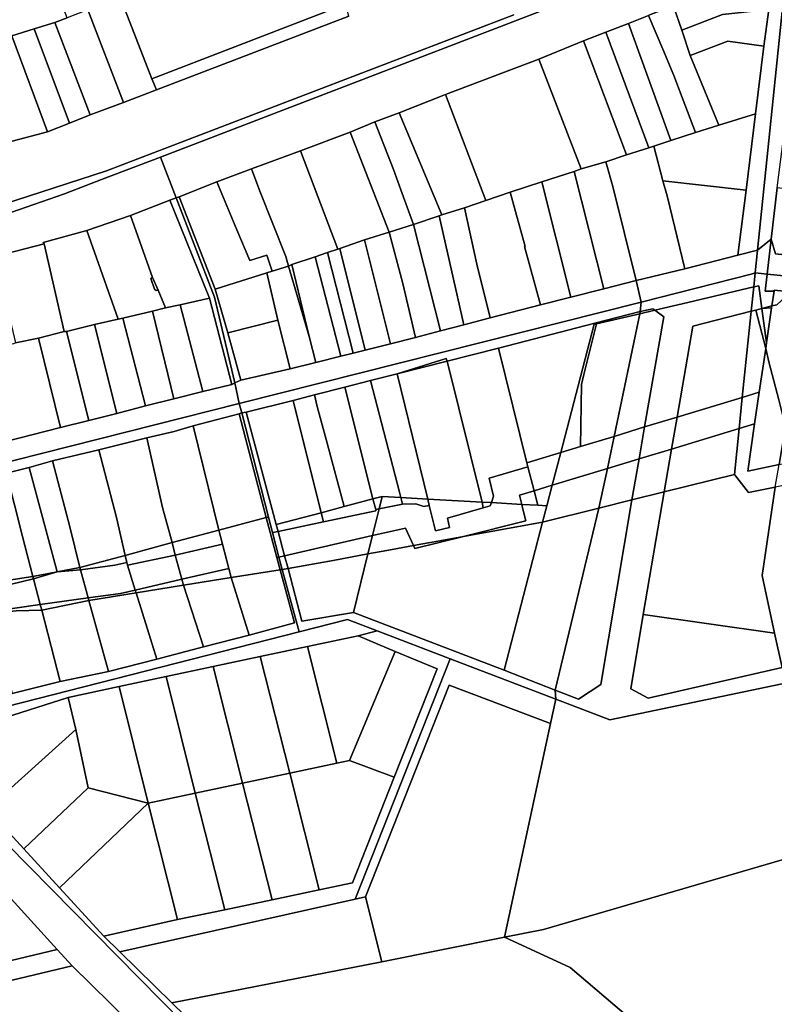
# Model space of a CAD drawing. Units: inches. Extents: x 7490699 to 7496719, y 5786145 to 5794112.
# Drawn here: x 7493503 to 7493816, y 5786759 to 5787168 of the extents above; entities that cross this region are included whole.
import ezdxf

# ---------------------------------------------------------------- set-up
doc = ezdxf.new("R2010")
doc.units = ezdxf.units.IN
doc.header["$MEASUREMENT"] = 0

msp = doc.modelspace()

# ---------------------------------------------------------------- linework, layer by layer
for points in [[(7493530.67, 5787214.17), (7493544.67, 5787177.48), (7493557.66, 5787143.83), (7493638.17, 5787174.78), (7493625.85, 5787206.79), (7493611.02, 5787245.08), (7493530.67, 5787214.17)], [(7493485.49, 5787197.06), (7493499.48, 5787161.63), (7493508.72, 5787164.51), (7493517.37, 5787167.19), (7493522.49, 5787169.12), (7493508.43, 5787205.76), (7493485.49, 5787197.06)], [(7493584.76, 5787100.94), (7493599.08, 5787106.41), (7493619.41, 5787113.86), (7493640.17, 5787121.62), (7493650.34, 5787125.86), (7493660.44, 5787129.69), (7493679.69, 5787137.22), (7493718.5, 5787151.98), (7493737.07, 5787159.57), (7493746.42, 5787163.18), (7493755.86, 5787166.82), (7493764.1, 5787170.14), (7493764.31, 5787170.22), (7493770.75, 5787172.74), (7493774.09, 5787192.74), (7493728.66, 5787175.48), (7493561.27, 5787111.25), (7493567.83, 5787094.28), (7493569.1, 5787094.76), (7493584.76, 5787100.94)], [(7493809.43, 5787072.55), (7493820.64, 5787181.34), (7493825.31, 5787193.22), (7493815.84, 5787189.64), (7493814.09, 5787172.66), (7493812.02, 5787157.3), (7493808.66, 5787129.18), (7493804.7, 5787097.53), (7493801.29, 5787070.46), (7493809.43, 5787072.55)], [(7493809.43, 5787072.55), (7493815.11, 5787077.1), (7493817.6, 5787098.41), (7493820.87, 5787124.37), (7493823.8, 5787149.55), (7493826.72, 5787174.41), (7493829.19, 5787194.4), (7493825.31, 5787193.22), (7493820.64, 5787181.34), (7493809.43, 5787072.55)], [(7493774.46, 5787174.04), (7493778.03, 5787164.07), (7493794.92, 5787170.5), (7493814.09, 5787172.66), (7493814.34, 5787175.75), (7493814.29, 5787178.68), (7493813.44, 5787181.52), (7493811.61, 5787183.95), (7493808.97, 5787185.33), (7493806.13, 5787185.98), (7493774.46, 5787174.04)], [(7493531.08, 5787172.41), (7493545.84, 5787133.98), (7493559.62, 5787139.17), (7493557.66, 5787143.83), (7493544.67, 5787177.48), (7493531.08, 5787172.41)], [(7493517.37, 5787167.19), (7493532.05, 5787128.85), (7493545.84, 5787133.98), (7493531.08, 5787172.41), (7493522.49, 5787169.12), (7493517.37, 5787167.19)], [(7493559.62, 5787139.17), (7493639.62, 5787169.84), (7493638.17, 5787174.78), (7493557.66, 5787143.83), (7493559.62, 5787139.17)], [(7493764.1, 5787170.14), (7493770.12, 5787156.07), (7493774.66, 5787145.13), (7493778.17, 5787136.03), (7493782.57, 5787124.33), (7493783.71, 5787121.41), (7493793.33, 5787124.52), (7493781.44, 5787153.54), (7493778.03, 5787164.07), (7493774.46, 5787174.04), (7493770.75, 5787172.74), (7493764.31, 5787170.22), (7493764.1, 5787170.14)], [(7493778.03, 5787164.07), (7493781.44, 5787153.54), (7493797.11, 5787159.48), (7493812.02, 5787157.3), (7493814.09, 5787172.66), (7493794.92, 5787170.5), (7493778.03, 5787164.07)], [(7493755.86, 5787166.82), (7493773.35, 5787118.07), (7493783.71, 5787121.41), (7493782.57, 5787124.33), (7493778.17, 5787136.03), (7493774.66, 5787145.13), (7493770.12, 5787156.07), (7493764.1, 5787170.14), (7493755.86, 5787166.82)], [(7493499.48, 5787161.63), (7493514.35, 5787121.7), (7493523.43, 5787125.38), (7493508.72, 5787164.51), (7493499.48, 5787161.63)], [(7493508.72, 5787164.51), (7493523.43, 5787125.38), (7493532.05, 5787128.85), (7493517.37, 5787167.19), (7493508.72, 5787164.51)], [(7493746.42, 5787163.18), (7493764.27, 5787115.11), (7493766.31, 5787115.75), (7493773.35, 5787118.07), (7493755.86, 5787166.82), (7493746.42, 5787163.18)], [(7493483.62, 5787155.69), (7493484.3, 5787152.96), (7493485.78, 5787146.09), (7493492.63, 5787116.07), (7493514.35, 5787121.7), (7493499.48, 5787161.63), (7493487.88, 5787156.8), (7493483.62, 5787155.69)], [(7493718.5, 5787151.98), (7493732.83, 5787114.88), (7493736.11, 5787106.34), (7493746.41, 5787109.33), (7493754.95, 5787112.16), (7493737.07, 5787159.57), (7493718.5, 5787151.98)], [(7493737.07, 5787159.57), (7493754.95, 5787112.16), (7493764.27, 5787115.11), (7493746.42, 5787163.18), (7493737.07, 5787159.57)], [(7493781.44, 5787153.54), (7493793.33, 5787124.52), (7493808.66, 5787129.18), (7493812.02, 5787157.3), (7493797.11, 5787159.48), (7493781.44, 5787153.54)], [(7493679.69, 5787137.22), (7493696.52, 5787093.19), (7493706.6, 5787096.69), (7493719.75, 5787100.99), (7493733.23, 5787105.2), (7493736.11, 5787106.34), (7493732.83, 5787114.88), (7493718.5, 5787151.98), (7493679.69, 5787137.22)], [(7493660.44, 5787129.69), (7493678.27, 5787087.23), (7493687.57, 5787090.12), (7493696.52, 5787093.19), (7493679.69, 5787137.22), (7493660.44, 5787129.69)], [(7493650.34, 5787125.86), (7493658.15, 5787106.13), (7493661.71, 5787096.12), (7493666.45, 5787083.26), (7493677.04, 5787086.81), (7493678.27, 5787087.23), (7493660.44, 5787129.69), (7493650.34, 5787125.86)], [(7493766.31, 5787115.75), (7493770.12, 5787101.32), (7493804.7, 5787097.53), (7493808.66, 5787129.18), (7493793.33, 5787124.52), (7493783.71, 5787121.41), (7493773.35, 5787118.07), (7493766.31, 5787115.75)], [(7493640.17, 5787121.62), (7493656.31, 5787079.99), (7493666.45, 5787083.26), (7493661.71, 5787096.12), (7493658.15, 5787106.13), (7493650.34, 5787125.86), (7493640.17, 5787121.62)], [(7493619.41, 5787113.86), (7493635.04, 5787072.93), (7493635.82, 5787073.17), (7493646.06, 5787076.85), (7493656.31, 5787079.99), (7493640.17, 5787121.62), (7493619.41, 5787113.86)], [(7493746.41, 5787109.33), (7493749.3, 5787099.02), (7493759, 5787059.89), (7493779.2, 5787064.81), (7493771.83, 5787095.17), (7493770.12, 5787101.32), (7493766.31, 5787115.75), (7493764.27, 5787115.11), (7493754.95, 5787112.16), (7493746.41, 5787109.33)], [(7493410.07, 5787052.13), (7493430.72, 5787056.29), (7493451.69, 5787059.71), (7493472.18, 5787064.14), (7493492.48, 5787069.88), (7493512.86, 5787075.1), (7493512.52, 5787075.68), (7493530.6, 5787080.7), (7493548.84, 5787086.9), (7493565.19, 5787093.26), (7493567.83, 5787094.28), (7493561.27, 5787111.25), (7493536.74, 5787101.85), (7493521.38, 5787096.02), (7493483.02, 5787082.72), (7493387.8, 5787057.97), (7493387.94, 5787057.41), (7493389.26, 5787048.18), (7493410.07, 5787052.13)], [(7493599.08, 5787106.41), (7493602.55, 5787097.09), (7493613.32, 5787069.92), (7493614.45, 5787065.9), (7493615.93, 5787066.64), (7493625.54, 5787069.8), (7493630.72, 5787071.51), (7493635.04, 5787072.93), (7493619.41, 5787113.86), (7493599.08, 5787106.41)], [(7493584.76, 5787100.94), (7493593.07, 5787081.05), (7493598.41, 5787068.2), (7493605.51, 5787070.48), (7493607.66, 5787063.82), (7493614.45, 5787065.9), (7493613.32, 5787069.92), (7493602.55, 5787097.09), (7493599.08, 5787106.41), (7493584.76, 5787100.94)], [(7493733.23, 5787105.2), (7493745.57, 5787056.51), (7493759, 5787059.89), (7493749.3, 5787099.02), (7493746.41, 5787109.33), (7493736.11, 5787106.34), (7493733.23, 5787105.2)], [(7493719.75, 5787100.99), (7493731.86, 5787053.05), (7493745.57, 5787056.51), (7493733.23, 5787105.2), (7493719.75, 5787100.99)], [(7493569.1, 5787094.76), (7493583.99, 5787056.27), (7493605.42, 5787063.12), (7493607.66, 5787063.82), (7493605.51, 5787070.48), (7493598.41, 5787068.2), (7493593.07, 5787081.05), (7493584.76, 5787100.94), (7493569.1, 5787094.76)], [(7493706.6, 5787096.69), (7493712.81, 5787074.03), (7493712.53, 5787074.02), (7493719.24, 5787049.8), (7493731.86, 5787053.05), (7493719.75, 5787100.99), (7493706.6, 5787096.69)], [(7493770.12, 5787101.32), (7493771.83, 5787095.17), (7493779.2, 5787064.81), (7493801.29, 5787070.46), (7493804.7, 5787097.53), (7493770.12, 5787101.32)], [(7493817.6, 5787098.41), (7493815.11, 5787077.1), (7493816.86, 5787071.01), (7493850.86, 5787067.36), (7493854.64, 5787093.72), (7493817.6, 5787098.41)], [(7493565.19, 5787093.26), (7493581.66, 5787052.6), (7493590.89, 5787016.74), (7493592.12, 5787017.32), (7493583.77, 5787053.04), (7493567.83, 5787094.28), (7493565.19, 5787093.26)], [(7493567.83, 5787094.28), (7493583.77, 5787053.04), (7493592.12, 5787017.32), (7493594.73, 5787018.46), (7493589.23, 5787038.15), (7493583.99, 5787056.27), (7493569.1, 5787094.76), (7493567.83, 5787094.28)], [(7493687.57, 5787090.12), (7493692.75, 5787066.71), (7493698.31, 5787044.37), (7493719.24, 5787049.8), (7493712.53, 5787074.02), (7493712.81, 5787074.03), (7493706.6, 5787096.69), (7493696.52, 5787093.19), (7493687.57, 5787090.12)], [(7493581.66, 5787052.6), (7493565.19, 5787093.26), (7493548.84, 5787086.9), (7493557.95, 5787061.12), (7493560.3, 5787055.93), (7493563.32, 5787048.58), (7493569.49, 5787049.82), (7493581.66, 5787052.6)], [(7493677.04, 5787086.81), (7493687.32, 5787041.43), (7493698.31, 5787044.37), (7493692.75, 5787066.71), (7493687.57, 5787090.12), (7493678.27, 5787087.23), (7493677.04, 5787086.81)], [(7493530.6, 5787080.7), (7493543.72, 5787043.9), (7493545.55, 5787044.28), (7493557.93, 5787047.13), (7493563.32, 5787048.58), (7493560.3, 5787055.93), (7493559.44, 5787055.71), (7493558.82, 5787056.32), (7493557.25, 5787060.74), (7493557.95, 5787061.12), (7493548.84, 5787086.9), (7493530.6, 5787080.7)], [(7493666.45, 5787083.26), (7493677.66, 5787038.94), (7493687.32, 5787041.43), (7493677.04, 5787086.81), (7493666.45, 5787083.26)], [(7493656.31, 5787079.99), (7493662.06, 5787058.66), (7493667.23, 5787036.2), (7493677.66, 5787038.94), (7493666.45, 5787083.26), (7493656.31, 5787079.99)], [(7493512.52, 5787075.68), (7493512.86, 5787075.1), (7493521.21, 5787038.67), (7493522.18, 5787038.68), (7493533.78, 5787041.62), (7493543.72, 5787043.9), (7493530.6, 5787080.7), (7493512.52, 5787075.68)], [(7493646.06, 5787076.85), (7493656.9, 5787033.6), (7493667.23, 5787036.2), (7493662.06, 5787058.66), (7493656.31, 5787079.99), (7493646.06, 5787076.85)], [(7493492.48, 5787069.88), (7493501.07, 5787034), (7493510.63, 5787035.98), (7493521.21, 5787038.67), (7493512.86, 5787075.1), (7493492.48, 5787069.88)], [(7493635.82, 5787073.17), (7493646.4, 5787031.01), (7493656.9, 5787033.6), (7493646.06, 5787076.85), (7493635.82, 5787073.17)], [(7493808.45, 5787063.05), (7493813.43, 5787062.55), (7493815.11, 5787077.1), (7493809.43, 5787072.55), (7493808.45, 5787063.05)], [(7493813.43, 5787062.55), (7493880.87, 5787055.8), (7493923.05, 5787055.98), (7493935.29, 5787059.61), (7493850.86, 5787067.36), (7493816.86, 5787071.01), (7493815.11, 5787077.1), (7493813.43, 5787062.55)], [(7493615.93, 5787066.64), (7493623.04, 5787036.69), (7493625.8, 5787025.83), (7493636.22, 5787028.51), (7493625.54, 5787069.8), (7493615.93, 5787066.64)], [(7493625.54, 5787069.8), (7493636.22, 5787028.51), (7493641.32, 5787029.76), (7493630.72, 5787071.51), (7493625.54, 5787069.8)], [(7493630.72, 5787071.51), (7493641.32, 5787029.76), (7493646.4, 5787031.01), (7493635.82, 5787073.17), (7493635.04, 5787072.93), (7493630.72, 5787071.51)], [(7493761.01, 5787050.98), (7493806.74, 5787062.62), (7493808.45, 5787063.05), (7493809.43, 5787072.55), (7493801.29, 5787070.46), (7493779.2, 5787064.81), (7493759, 5787059.89), (7493761.01, 5787050.98)], [(7493605.42, 5787063.12), (7493610.04, 5787043.48), (7493615.24, 5787023.16), (7493625.8, 5787025.83), (7493623.04, 5787036.69), (7493614.45, 5787065.9), (7493607.66, 5787063.82), (7493605.42, 5787063.12)], [(7493614.45, 5787065.9), (7493623.04, 5787036.69), (7493615.93, 5787066.64), (7493614.45, 5787065.9)], [(7493557.25, 5787060.74), (7493558.82, 5787056.32), (7493559.44, 5787055.71), (7493560.3, 5787055.93), (7493557.95, 5787061.12), (7493557.25, 5787060.74)], [(7493583.99, 5787056.27), (7493589.23, 5787038.15), (7493610.04, 5787043.48), (7493605.42, 5787063.12), (7493583.99, 5787056.27)], [(7493760.68, 5787047.08), (7493765.96, 5787048.12), (7493766.7, 5787047.58), (7493778.08, 5787050.26), (7493807.85, 5787057.25), (7493808.45, 5787063.05), (7493806.74, 5787062.62), (7493761.01, 5787050.98), (7493760.68, 5787047.08)], [(7493808.45, 5787063.05), (7493807.85, 5787057.25), (7493809.99, 5787057.75), (7493811.25, 5787048.29), (7493815.41, 5787049.35), (7493816.32, 5787055.51), (7493812.61, 5787055.5), (7493813.43, 5787062.55), (7493808.45, 5787063.05)], [(7493813.43, 5787062.55), (7493812.61, 5787055.5), (7493816.32, 5787055.51), (7493816.37, 5787055.88), (7493820.55, 5787055.53), (7493823.74, 5787055.56), (7493825.15, 5787056.82), (7493837.79, 5787055.61), (7493880.87, 5787055.8), (7493813.43, 5787062.55)], [(7493594.04, 5787008.76), (7493761.01, 5787050.98), (7493759, 5787059.89), (7493745.57, 5787056.51), (7493731.86, 5787053.05), (7493719.24, 5787049.8), (7493698.31, 5787044.37), (7493687.32, 5787041.43), (7493677.66, 5787038.94), (7493667.23, 5787036.2), (7493656.9, 5787033.6), (7493646.4, 5787031.01), (7493641.32, 5787029.76), (7493636.22, 5787028.51), (7493625.8, 5787025.83), (7493615.24, 5787023.16), (7493594.73, 5787018.46), (7493592.12, 5787017.32), (7493594.04, 5787008.76)], [(7493770.47, 5787044.84), (7493762.5, 5786999.01), (7493775.98, 5787003.1), (7493782.57, 5787041), (7493806.81, 5787047.16), (7493807.85, 5787057.25), (7493778.08, 5787050.26), (7493766.7, 5787047.58), (7493770.47, 5787044.84)], [(7493808.73, 5787047.65), (7493811.25, 5787048.29), (7493809.99, 5787057.75), (7493807.85, 5787057.25), (7493806.81, 5787047.16), (7493808.73, 5787047.65)], [(7493823.46, 5787055.3), (7493817.45, 5787049.87), (7493815.41, 5787049.35), (7493815.29, 5787048.53), (7493813.16, 5787033.96), (7493812.82, 5787031.61), (7493814.2, 5787026.17), (7493818.25, 5787010.24), (7493821.07, 5786999.16), (7493818.39, 5786983.48), (7493824.91, 5786984.9), (7493846.43, 5786989.62), (7493855.01, 5787049.36), (7493855.48, 5787052.66), (7493823.46, 5787055.3)], [(7493816.37, 5787055.88), (7493816.32, 5787055.51), (7493815.41, 5787049.35), (7493817.45, 5787049.87), (7493823.46, 5787055.3), (7493820.55, 5787055.53), (7493816.37, 5787055.88)], [(7493557.93, 5787047.13), (7493566.76, 5787010.74), (7493578.85, 5787013.75), (7493569.49, 5787049.82), (7493563.32, 5787048.58), (7493557.93, 5787047.13)], [(7493569.49, 5787049.82), (7493578.85, 5787013.75), (7493590.89, 5787016.74), (7493581.66, 5787052.6), (7493569.49, 5787049.82)], [(7493637.91, 5787015.61), (7493648.53, 5787018.3), (7493659.58, 5787021.09), (7493680.01, 5787027.54), (7493680.41, 5787026.32), (7493701.74, 5787031.77), (7493741.75, 5787042.22), (7493760.68, 5787047.08), (7493761.01, 5787050.98), (7493594.04, 5787008.76), (7493595.04, 5787004.84), (7493596.89, 5787005.17), (7493616.41, 5787010.08), (7493625.24, 5787012.35), (7493637.91, 5787015.61)], [(7493811.25, 5787048.29), (7493815.29, 5787048.53), (7493815.41, 5787049.35), (7493811.25, 5787048.29)], [(7493545.55, 5787044.28), (7493555.08, 5787007.78), (7493566.76, 5787010.74), (7493557.93, 5787047.13), (7493545.55, 5787044.28)], [(7493742.57, 5787041.97), (7493740.45, 5787033.53), (7493737.27, 5787020.84), (7493736.22, 5787016.67), (7493735.79, 5786990.89), (7493749.87, 5786995.12), (7493760.58, 5787046.04), (7493742.57, 5787041.97)], [(7493760.68, 5787047.08), (7493741.75, 5787042.22), (7493741.48, 5787041.72), (7493742.57, 5787041.97), (7493760.58, 5787046.04), (7493760.68, 5787047.08)], [(7493760.58, 5787046.04), (7493749.87, 5786995.12), (7493762.5, 5786999.01), (7493770.47, 5787044.84), (7493766.7, 5787047.58), (7493760.58, 5787046.04)], [(7493760.68, 5787047.08), (7493760.58, 5787046.04), (7493766.7, 5787047.58), (7493765.96, 5787048.12), (7493760.68, 5787047.08)], [(7493806.81, 5787047.16), (7493782.57, 5787041), (7493775.98, 5787003.1), (7493803.12, 5787011.34), (7493806.66, 5787045.75), (7493806.81, 5787047.16)], [(7493806.81, 5787047.16), (7493806.66, 5787045.75), (7493803.12, 5787011.34), (7493810.16, 5787013.48), (7493812.82, 5787031.61), (7493808.73, 5787047.65), (7493806.81, 5787047.16)], [(7493808.73, 5787047.65), (7493812.82, 5787031.61), (7493813.16, 5787033.96), (7493811.25, 5787048.29), (7493808.73, 5787047.65)], [(7493813.16, 5787033.96), (7493815.29, 5787048.53), (7493811.25, 5787048.29), (7493813.16, 5787033.96)], [(7493522.18, 5787038.68), (7493531.46, 5787001.67), (7493543.11, 5787004.59), (7493533.78, 5787041.62), (7493522.18, 5787038.68)], [(7493533.78, 5787041.62), (7493543.11, 5787004.59), (7493555.08, 5787007.78), (7493545.55, 5787044.28), (7493543.72, 5787043.9), (7493533.78, 5787041.62)], [(7493589.23, 5787038.15), (7493594.73, 5787018.46), (7493615.24, 5787023.16), (7493610.04, 5787043.48), (7493589.23, 5787038.15)], [(7493701.74, 5787031.77), (7493713.52, 5786984.17), (7493727.65, 5786988.45), (7493732.08, 5787005.4), (7493741.48, 5787041.72), (7493741.75, 5787042.22), (7493701.74, 5787031.77)], [(7493742.57, 5787041.97), (7493741.48, 5787041.72), (7493732.08, 5787005.4), (7493727.65, 5786988.45), (7493735.79, 5786990.89), (7493736.22, 5787016.67), (7493737.27, 5787020.84), (7493740.45, 5787033.53), (7493742.57, 5787041.97)], [(7493510.63, 5787035.98), (7493519.68, 5786998.77), (7493531.46, 5787001.67), (7493522.18, 5787038.68), (7493521.21, 5787038.67), (7493510.63, 5787035.98)], [(7493487.61, 5787030.63), (7493496.5, 5786992.83), (7493519.68, 5786998.77), (7493510.63, 5787035.98), (7493501.07, 5787034), (7493500.11, 5787033.65), (7493487.61, 5787030.63)], [(7493680.41, 5787026.32), (7493694.93, 5786967.77), (7493698.8, 5786967.6), (7493699.69, 5786970.24), (7493697.92, 5786977.68), (7493713.96, 5786982.49), (7493713.52, 5786984.17), (7493701.74, 5787031.77), (7493680.41, 5787026.32)], [(7493810.16, 5787013.48), (7493808.24, 5787000.35), (7493805.35, 5786980.67), (7493818.39, 5786983.48), (7493821.07, 5786999.16), (7493818.25, 5787010.24), (7493814.2, 5787026.17), (7493812.82, 5787031.61), (7493810.16, 5787013.48)], [(7493659.58, 5787021.09), (7493680.41, 5787026.32), (7493680.01, 5787027.54), (7493659.58, 5787021.09)], [(7493659.58, 5787021.09), (7493672.39, 5786969.04), (7493694.93, 5786967.77), (7493680.41, 5787026.32), (7493659.58, 5787021.09)], [(7493648.53, 5787018.3), (7493660.57, 5786971.92), (7493661.15, 5786969.66), (7493672.39, 5786969.04), (7493659.58, 5787021.09), (7493648.53, 5787018.3)], [(7493383.58, 5786955.52), (7493594.04, 5787008.76), (7493592.12, 5787017.32), (7493590.89, 5787016.74), (7493578.85, 5787013.75), (7493566.76, 5787010.74), (7493555.08, 5787007.78), (7493543.11, 5787004.59), (7493531.46, 5787001.67), (7493519.68, 5786998.77), (7493496.5, 5786992.83), (7493485.04, 5786989.89), (7493473.89, 5786987), (7493451.26, 5786981.42), (7493439.9, 5786978.54), (7493428.66, 5786975.68), (7493406.79, 5786970.11), (7493376.69, 5786962.6), (7493383.58, 5786955.52)], [(7493637.91, 5787015.61), (7493649.54, 5786969.09), (7493653.41, 5786970.09), (7493661.15, 5786969.66), (7493660.57, 5786971.92), (7493648.53, 5787018.3), (7493637.91, 5787015.61)], [(7493616.41, 5787010.08), (7493628.07, 5786963.37), (7493637.61, 5786965.91), (7493630.54, 5786992.28), (7493626.44, 5787007.55), (7493625.24, 5787012.35), (7493616.41, 5787010.08)], [(7493625.24, 5787012.35), (7493626.44, 5787007.55), (7493630.54, 5786992.28), (7493637.61, 5786965.91), (7493649.54, 5786969.09), (7493637.91, 5787015.61), (7493625.24, 5787012.35)], [(7493801.78, 5786998.39), (7493808.24, 5787000.35), (7493810.16, 5787013.48), (7493803.12, 5787011.34), (7493801.78, 5786998.39)], [(7493386.4, 5786951.65), (7493436.2, 5786964.31), (7493447.06, 5786967.06), (7493458.55, 5786969.89), (7493468.29, 5786972.41), (7493477.92, 5786974.82), (7493487.52, 5786977.42), (7493497.33, 5786979.84), (7493506.65, 5786982.21), (7493516.37, 5786984.9), (7493535.66, 5786989.56), (7493555.54, 5786994.53), (7493567.01, 5786997.18), (7493574.81, 5786999.51), (7493594.01, 5787004.46), (7493595.04, 5787004.84), (7493594.04, 5787008.76), (7493383.58, 5786955.52), (7493386.4, 5786951.65)], [(7493596.89, 5787005.17), (7493609.41, 5786958.42), (7493628.07, 5786963.37), (7493616.41, 5787010.08), (7493596.89, 5787005.17)], [(7493775.98, 5787003.1), (7493773.68, 5786989.85), (7493801.78, 5786998.39), (7493803.12, 5787011.34), (7493775.98, 5787003.1)], [(7493574.81, 5786999.51), (7493585.49, 5786956.13), (7493605.25, 5786961.38), (7493594.01, 5787004.46), (7493574.81, 5786999.51)], [(7493594.01, 5787004.46), (7493605.25, 5786961.38), (7493606.12, 5786961.56), (7493595.04, 5787004.84), (7493594.01, 5787004.46)], [(7493595.04, 5787004.84), (7493606.12, 5786961.56), (7493607.77, 5786955.12), (7493610.16, 5786955.61), (7493609.41, 5786958.42), (7493596.89, 5787005.17), (7493595.04, 5787004.84)], [(7493555.54, 5786994.53), (7493562.17, 5786965.47), (7493566.15, 5786950.99), (7493585.49, 5786956.13), (7493574.81, 5786999.51), (7493567.01, 5786997.18), (7493555.54, 5786994.53)], [(7493762.5, 5786999.01), (7493760.21, 5786985.76), (7493773.68, 5786989.85), (7493775.98, 5787003.1), (7493762.5, 5786999.01)], [(7493801.78, 5786998.39), (7493799.82, 5786979.29), (7493805.74, 5786971.77), (7493816.76, 5786973.93), (7493818.39, 5786983.48), (7493805.35, 5786980.67), (7493808.24, 5787000.35), (7493801.78, 5786998.39)], [(7493749.87, 5786995.12), (7493747.03, 5786981.82), (7493760.21, 5786985.76), (7493762.5, 5786999.01), (7493749.87, 5786995.12)], [(7493773.68, 5786989.85), (7493770.59, 5786972), (7493799.82, 5786979.29), (7493801.78, 5786998.39), (7493773.68, 5786989.85)], [(7493535.66, 5786989.56), (7493543.04, 5786961.44), (7493546.64, 5786945.64), (7493566.15, 5786950.99), (7493562.17, 5786965.47), (7493555.54, 5786994.53), (7493535.66, 5786989.56)], [(7493727.65, 5786988.45), (7493724.01, 5786974.87), (7493747.03, 5786981.82), (7493749.87, 5786995.12), (7493735.79, 5786990.89), (7493727.65, 5786988.45)], [(7493516.37, 5786984.9), (7493523.59, 5786957.47), (7493527.74, 5786940.61), (7493546.64, 5786945.64), (7493543.04, 5786961.44), (7493535.66, 5786989.56), (7493516.37, 5786984.9)], [(7493713.96, 5786982.49), (7493716.55, 5786972.51), (7493724.01, 5786974.87), (7493727.65, 5786988.45), (7493713.52, 5786984.17), (7493713.96, 5786982.49)], [(7493760.21, 5786985.76), (7493757.24, 5786968.68), (7493770.59, 5786972), (7493773.68, 5786989.85), (7493760.21, 5786985.76)], [(7493506.65, 5786982.21), (7493518.34, 5786938.82), (7493527.74, 5786940.61), (7493523.59, 5786957.47), (7493516.37, 5786984.9), (7493506.65, 5786982.21)], [(7493747.03, 5786981.82), (7493743.54, 5786965.26), (7493757.24, 5786968.68), (7493760.21, 5786985.76), (7493747.03, 5786981.82)], [(7493816.76, 5786973.93), (7493811.34, 5786937.26), (7493816.51, 5786913.35), (7493819.72, 5786898.98), (7493887.94, 5786912.04), (7493872.54, 5786979.89), (7493870.04, 5786978.93), (7493870.58, 5786984.53), (7493816.76, 5786973.93)], [(7493487.52, 5786977.42), (7493498.2, 5786935.32), (7493508.25, 5786936.8), (7493503.94, 5786953.47), (7493497.33, 5786979.84), (7493487.52, 5786977.42)], [(7493497.33, 5786979.84), (7493503.94, 5786953.47), (7493508.25, 5786936.8), (7493518.34, 5786938.82), (7493506.65, 5786982.21), (7493497.33, 5786979.84)], [(7493698.8, 5786967.6), (7493711.42, 5786966.85), (7493710.46, 5786970.69), (7493716.55, 5786972.51), (7493713.96, 5786982.49), (7493697.92, 5786977.68), (7493699.69, 5786970.24), (7493698.8, 5786967.6)], [(7493724.01, 5786974.87), (7493721.92, 5786966.26), (7493720.02, 5786959.41), (7493743.54, 5786965.26), (7493747.03, 5786981.82), (7493724.01, 5786974.87)], [(7493770.59, 5786972), (7493761.93, 5786920.98), (7493816.51, 5786913.35), (7493811.34, 5786937.26), (7493816.76, 5786973.93), (7493805.74, 5786971.77), (7493799.82, 5786979.29), (7493770.59, 5786972)], [(7493710.46, 5786970.69), (7493711.42, 5786966.85), (7493718.18, 5786966.47), (7493716.55, 5786972.51), (7493710.46, 5786970.69)], [(7493716.55, 5786972.51), (7493718.18, 5786966.47), (7493721.92, 5786966.26), (7493724.01, 5786974.87), (7493716.55, 5786972.51)], [(7493757.24, 5786968.68), (7493744.29, 5786891.88), (7493735.07, 5786885.84), (7493725.3, 5786889.62), (7493725.6, 5786885.84), (7493748, 5786877.29), (7493921.8, 5786913.63), (7493955.06, 5786920.59), (7493954.44, 5786923.75), (7493933.02, 5786919.54), (7493910.23, 5786915.41), (7493887.94, 5786912.04), (7493819.72, 5786898.98), (7493763.96, 5786886.31), (7493756.75, 5786890.12), (7493761.93, 5786920.98), (7493770.59, 5786972), (7493757.24, 5786968.68)], [(7493628.07, 5786963.37), (7493629.04, 5786959.52), (7493650.83, 5786964.12), (7493650.72, 5786964.66), (7493649.54, 5786969.09), (7493637.61, 5786965.91), (7493628.07, 5786963.37)], [(7493666.37, 5786949.7), (7493676.5, 5786951.56), (7493687.21, 5786953.51), (7493713.14, 5786959.96), (7493711.92, 5786964.85), (7493711.42, 5786966.85), (7493698.8, 5786967.6), (7493698.36, 5786966.21), (7493695.33, 5786965.39), (7493680.58, 5786961.04), (7493681.39, 5786957.27), (7493675.58, 5786955.9), (7493673, 5786966.35), (7493670.69, 5786966), (7493667.38, 5786967.1), (7493661.87, 5786966.92), (7493652.12, 5786964.94), (7493649.36, 5786953.86), (7493663.1, 5786957.01), (7493666.37, 5786949.7)], [(7493652.12, 5786964.94), (7493653.41, 5786970.09), (7493649.54, 5786969.09), (7493650.72, 5786964.66), (7493652.12, 5786964.94)], [(7493653.41, 5786970.09), (7493652.12, 5786964.94), (7493661.87, 5786966.92), (7493661.15, 5786969.66), (7493653.41, 5786970.09)], [(7493661.15, 5786969.66), (7493661.87, 5786966.92), (7493667.38, 5786967.1), (7493670.69, 5786966), (7493673, 5786966.35), (7493672.39, 5786969.04), (7493661.15, 5786969.66)], [(7493694.93, 5786967.77), (7493672.39, 5786969.04), (7493673, 5786966.35), (7493675.58, 5786955.9), (7493681.39, 5786957.27), (7493680.58, 5786961.04), (7493695.33, 5786965.39), (7493694.93, 5786967.77)], [(7493711.92, 5786964.85), (7493713.14, 5786959.96), (7493687.21, 5786953.51), (7493697.95, 5786955.46), (7493720.02, 5786959.41), (7493721.92, 5786966.26), (7493718.18, 5786966.47), (7493711.42, 5786966.85), (7493711.92, 5786964.85)], [(7493694.93, 5786967.77), (7493695.33, 5786965.39), (7493698.36, 5786966.21), (7493698.8, 5786967.6), (7493694.93, 5786967.77)], [(7493743.54, 5786965.26), (7493725.3, 5786889.62), (7493735.07, 5786885.84), (7493744.29, 5786891.88), (7493757.24, 5786968.68), (7493743.54, 5786965.26)], [(7493609.41, 5786958.42), (7493610.16, 5786955.61), (7493629.04, 5786959.52), (7493628.07, 5786963.37), (7493609.41, 5786958.42)], [(7493610.16, 5786955.61), (7493612.88, 5786945.48), (7493649.36, 5786953.86), (7493652.12, 5786964.94), (7493650.72, 5786964.66), (7493650.83, 5786964.12), (7493629.04, 5786959.52), (7493610.16, 5786955.61)], [(7493720.02, 5786959.41), (7493704.07, 5786897.9), (7493725.3, 5786889.62), (7493743.54, 5786965.26), (7493720.02, 5786959.41)], [(7493585.49, 5786956.13), (7493587.04, 5786950.34), (7493589.68, 5786940.14), (7493590.63, 5786936.45), (7493611.02, 5786939.67), (7493609.69, 5786944.75), (7493605.25, 5786961.38), (7493585.49, 5786956.13)], [(7493605.25, 5786961.38), (7493609.69, 5786944.75), (7493610.5, 5786944.93), (7493607.77, 5786955.12), (7493606.12, 5786961.56), (7493605.25, 5786961.38)], [(7493647.44, 5786946.21), (7493641.55, 5786921.92), (7493704.07, 5786897.9), (7493720.02, 5786959.41), (7493697.95, 5786955.46), (7493687.21, 5786953.51), (7493666.94, 5786948.43), (7493666.37, 5786949.7), (7493655.31, 5786947.67), (7493647.44, 5786946.21)], [(7493566.15, 5786950.99), (7493567.4, 5786945.72), (7493587.04, 5786950.34), (7493585.49, 5786956.13), (7493566.15, 5786950.99)], [(7493607.77, 5786955.12), (7493610.5, 5786944.93), (7493612.88, 5786945.48), (7493610.16, 5786955.61), (7493607.77, 5786955.12)], [(7493649.36, 5786953.86), (7493647.44, 5786946.21), (7493655.31, 5786947.67), (7493666.37, 5786949.7), (7493663.1, 5786957.01), (7493649.36, 5786953.86)], [(7493546.64, 5786945.64), (7493547.26, 5786942.72), (7493547.54, 5786941.55), (7493567.4, 5786945.72), (7493566.15, 5786950.99), (7493546.64, 5786945.64)], [(7493614.29, 5786940.23), (7493633.1, 5786943.54), (7493647.44, 5786946.21), (7493649.36, 5786953.86), (7493612.88, 5786945.48), (7493614.29, 5786940.23)], [(7493666.37, 5786949.7), (7493666.94, 5786948.43), (7493687.21, 5786953.51), (7493676.5, 5786951.56), (7493666.37, 5786949.7)], [(7493567.4, 5786945.72), (7493570.17, 5786935.67), (7493589.68, 5786940.14), (7493587.04, 5786950.34), (7493567.4, 5786945.72)], [(7493527.74, 5786940.61), (7493527.98, 5786939.58), (7493542.34, 5786941.59), (7493547.26, 5786942.72), (7493546.64, 5786945.64), (7493527.74, 5786940.61)], [(7493527.98, 5786939.58), (7493531.16, 5786927.91), (7493544.6, 5786929.79), (7493550.78, 5786931.21), (7493547.54, 5786941.55), (7493547.26, 5786942.72), (7493542.34, 5786941.59), (7493527.98, 5786939.58)], [(7493547.54, 5786941.55), (7493550.78, 5786931.21), (7493570.17, 5786935.67), (7493567.4, 5786945.72), (7493547.54, 5786941.55)], [(7493609.69, 5786944.75), (7493611.02, 5786939.67), (7493611.89, 5786939.81), (7493610.5, 5786944.93), (7493609.69, 5786944.75)], [(7493610.5, 5786944.93), (7493611.89, 5786939.81), (7493614.29, 5786940.23), (7493612.88, 5786945.48), (7493610.5, 5786944.93)], [(7493614.29, 5786940.23), (7493620.06, 5786918.28), (7493641.55, 5786921.92), (7493647.44, 5786946.21), (7493633.1, 5786943.54), (7493614.29, 5786940.23)], [(7493611.02, 5786939.67), (7493616.94, 5786917.53), (7493598.08, 5786912.5), (7493579.09, 5786907.61), (7493559.75, 5786902.53), (7493539.71, 5786897.37), (7493519.58, 5786893.18), (7493499.64, 5786888.17), (7493480, 5786881.98), (7493456.2, 5786875.72), (7493458.77, 5786873.01), (7493618.88, 5786913.8), (7493611.89, 5786939.81), (7493611.02, 5786939.67)], [(7493508.25, 5786936.8), (7493508.53, 5786935.93), (7493518.34, 5786938.82), (7493508.25, 5786936.8)], [(7493508.53, 5786935.93), (7493511.29, 5786925.14), (7493531.16, 5786927.91), (7493527.98, 5786939.58), (7493518.34, 5786938.82), (7493508.53, 5786935.93)], [(7493518.34, 5786938.82), (7493527.98, 5786939.58), (7493527.74, 5786940.61), (7493518.34, 5786938.82)], [(7493570.17, 5786935.67), (7493570.84, 5786933.23), (7493590.63, 5786936.45), (7493589.68, 5786940.14), (7493570.17, 5786935.67)], [(7493590.63, 5786936.45), (7493598.08, 5786912.5), (7493616.94, 5786917.53), (7493611.02, 5786939.67), (7493590.63, 5786936.45)], [(7493611.89, 5786939.81), (7493618.88, 5786913.8), (7493639.03, 5786918.94), (7493651.35, 5786914.23), (7493681.64, 5786902.64), (7493725.6, 5786885.84), (7493725.3, 5786889.62), (7493704.07, 5786897.9), (7493641.55, 5786921.92), (7493620.06, 5786918.28), (7493614.29, 5786940.23), (7493611.89, 5786939.81)], [(7493488.95, 5786931.16), (7493508.53, 5786935.93), (7493508.25, 5786936.8), (7493498.2, 5786935.32), (7493488.24, 5786934.12), (7493488.95, 5786931.16)], [(7493488.95, 5786931.16), (7493491, 5786922.29), (7493511.29, 5786925.14), (7493508.53, 5786935.93), (7493488.95, 5786931.16)], [(7493551.16, 5786930.02), (7493570.84, 5786933.23), (7493570.17, 5786935.67), (7493550.78, 5786931.21), (7493551.16, 5786930.02)], [(7493570.84, 5786933.23), (7493579.09, 5786907.61), (7493598.08, 5786912.5), (7493590.63, 5786936.45), (7493570.84, 5786933.23)], [(7493531.45, 5786926.83), (7493551.16, 5786930.02), (7493550.78, 5786931.21), (7493544.6, 5786929.79), (7493531.16, 5786927.91), (7493531.45, 5786926.83)], [(7493531.45, 5786926.83), (7493539.71, 5786897.37), (7493559.75, 5786902.53), (7493551.16, 5786930.02), (7493531.45, 5786926.83)], [(7493551.16, 5786930.02), (7493559.75, 5786902.53), (7493579.09, 5786907.61), (7493570.84, 5786933.23), (7493551.16, 5786930.02)], [(7493511.89, 5786922.78), (7493531.45, 5786926.83), (7493531.16, 5786927.91), (7493511.29, 5786925.14), (7493511.89, 5786922.78)], [(7493511.89, 5786922.78), (7493519.58, 5786893.18), (7493539.71, 5786897.37), (7493531.45, 5786926.83), (7493511.89, 5786922.78)], [(7493491.18, 5786921.55), (7493501.32, 5786922.59), (7493511.89, 5786922.78), (7493511.29, 5786925.14), (7493491, 5786922.29), (7493491.18, 5786921.55)], [(7493491.18, 5786921.55), (7493499.64, 5786888.17), (7493519.58, 5786893.18), (7493511.89, 5786922.78), (7493501.32, 5786922.59), (7493491.18, 5786921.55)], [(7493463.7, 5786867.68), (7493522.83, 5786886.52), (7493544.04, 5786891.1), (7493563.66, 5786895.27), (7493583.21, 5786899.4), (7493602.75, 5786903.54), (7493622.36, 5786907.73), (7493643.37, 5786912.17), (7493651.35, 5786914.23), (7493639.03, 5786918.94), (7493618.88, 5786913.8), (7493458.77, 5786873.01), (7493463.7, 5786867.68)], [(7493761.93, 5786920.98), (7493756.75, 5786890.12), (7493763.96, 5786886.31), (7493819.72, 5786898.98), (7493816.51, 5786913.35), (7493761.93, 5786920.98)], [(7493651.35, 5786914.23), (7493643.37, 5786912.17), (7493658.79, 5786905.73), (7493676.23, 5786898.48), (7493658.46, 5786853.39), (7493641.06, 5786809.54), (7493627.28, 5786806.58), (7493607.67, 5786802.42), (7493587.99, 5786798.3), (7493568.37, 5786794.16), (7493537.78, 5786787.27), (7493544.34, 5786780.81), (7493642.18, 5786802.72), (7493681.64, 5786902.64), (7493651.35, 5786914.23)], [(7493723.37, 5786875.74), (7493704.32, 5786786.92), (7493720.51, 5786790.05), (7493927.84, 5786850.68), (7493934.55, 5786852.67), (7493922.62, 5786909.72), (7493921.8, 5786913.63), (7493748, 5786877.29), (7493725.6, 5786885.84), (7493723.37, 5786875.74)], [(7493414.86, 5786909.4), (7493644.17, 5786676.74), (7493649.98, 5786677.82), (7493566.05, 5786759.52), (7493544.34, 5786780.81), (7493537.78, 5786787.27), (7493519.26, 5786807.4), (7493504.43, 5786823.56), (7493489.17, 5786840.04), (7493463.7, 5786867.68), (7493458.77, 5786873.01), (7493456.2, 5786875.72), (7493437.19, 5786895.79), (7493422.43, 5786911.38), (7493414.86, 5786909.4)], [(7493622.36, 5786907.73), (7493634.55, 5786859.21), (7493639.82, 5786860.31), (7493658.79, 5786905.73), (7493643.37, 5786912.17), (7493622.36, 5786907.73)], [(7493602.75, 5786903.54), (7493615.01, 5786855.12), (7493634.55, 5786859.21), (7493622.36, 5786907.73), (7493602.75, 5786903.54)], [(7493658.79, 5786905.73), (7493639.82, 5786860.31), (7493658.46, 5786853.39), (7493676.23, 5786898.48), (7493658.79, 5786905.73)], [(7493583.21, 5786899.4), (7493595.38, 5786850.98), (7493615.01, 5786855.12), (7493602.75, 5786903.54), (7493583.21, 5786899.4)], [(7493646.42, 5786803.6), (7493681.21, 5786891.62), (7493723.37, 5786875.74), (7493725.6, 5786885.84), (7493681.64, 5786902.64), (7493642.18, 5786802.72), (7493646.42, 5786803.6)], [(7493563.66, 5786895.27), (7493575.7, 5786846.75), (7493595.38, 5786850.98), (7493583.21, 5786899.4), (7493563.66, 5786895.27)], [(7493544.04, 5786891.1), (7493556.19, 5786842.61), (7493575.7, 5786846.75), (7493563.66, 5786895.27), (7493544.04, 5786891.1)], [(7493531.2, 5786849.04), (7493556.19, 5786842.61), (7493544.04, 5786891.1), (7493522.83, 5786886.52), (7493526.1, 5786873.19), (7493531.2, 5786849.04)], [(7493681.21, 5786891.62), (7493646.42, 5786803.6), (7493653.22, 5786776.66), (7493704.32, 5786786.92), (7493723.37, 5786875.74), (7493681.21, 5786891.62)], [(7493463.7, 5786867.68), (7493489.17, 5786840.04), (7493526.1, 5786873.19), (7493522.83, 5786886.52), (7493463.7, 5786867.68)], [(7493489.17, 5786840.04), (7493504.43, 5786823.56), (7493531.2, 5786849.04), (7493526.1, 5786873.19), (7493489.17, 5786840.04)], [(7493615.01, 5786855.12), (7493627.28, 5786806.58), (7493641.06, 5786809.54), (7493658.46, 5786853.39), (7493639.82, 5786860.31), (7493634.55, 5786859.21), (7493615.01, 5786855.12)], [(7493595.38, 5786850.98), (7493607.67, 5786802.42), (7493627.28, 5786806.58), (7493615.01, 5786855.12), (7493595.38, 5786850.98)], [(7493531.2, 5786849.04), (7493504.43, 5786823.56), (7493519.26, 5786807.4), (7493556.19, 5786842.61), (7493531.2, 5786849.04)], [(7493575.7, 5786846.75), (7493587.99, 5786798.3), (7493607.67, 5786802.42), (7493595.38, 5786850.98), (7493575.7, 5786846.75)], [(7493704.32, 5786786.92), (7493731.52, 5786774.26), (7493755.83, 5786753.58), (7493772.67, 5786736.87), (7493791.12, 5786719.53), (7493875.24, 5786735.85), (7493878.04, 5786721.16), (7493904.77, 5786726.29), (7493927.84, 5786850.68), (7493720.51, 5786790.05), (7493704.32, 5786786.92)], [(7493556.19, 5786842.61), (7493568.37, 5786794.16), (7493587.99, 5786798.3), (7493575.7, 5786846.75), (7493556.19, 5786842.61)], [(7493556.19, 5786842.61), (7493519.26, 5786807.4), (7493537.78, 5786787.27), (7493568.37, 5786794.16), (7493556.19, 5786842.61)], [(7493456.2, 5786780.12), (7493466.07, 5786769.29), (7493518.34, 5786781.78), (7493490.84, 5786811.84), (7493456.2, 5786780.12)], [(7493544.34, 5786780.81), (7493566.05, 5786759.52), (7493653.22, 5786776.66), (7493646.42, 5786803.6), (7493642.18, 5786802.72), (7493544.34, 5786780.81)], [(7493566.05, 5786759.52), (7493649.98, 5786677.82), (7493774.87, 5786701.23), (7493772.05, 5786715.92), (7493791.12, 5786719.53), (7493772.67, 5786736.87), (7493755.83, 5786753.58), (7493731.52, 5786774.26), (7493704.32, 5786786.92), (7493653.22, 5786776.66), (7493566.05, 5786759.52)], [(7493274.7, 5786723.51), (7493273.41, 5786714.98), (7493524.53, 5786775.02), (7493518.34, 5786781.78), (7493466.07, 5786769.29), (7493425.81, 5786759.65), (7493405.92, 5786754.9), (7493386.02, 5786750.14), (7493366.08, 5786745.36), (7493346.12, 5786740.59), (7493326.14, 5786735.81), (7493306.14, 5786731.02), (7493274.7, 5786723.51)], [(7493255.79, 5786596.32), (7493303.26, 5786605.47), (7493406.97, 5786629.87), (7493511.38, 5786651.13), (7493616.07, 5786671.53), (7493627.7, 5786673.67), (7493524.53, 5786775.02), (7493273.41, 5786714.98), (7493255.79, 5786596.32)]]:
    msp.add_lwpolyline(points, close=True)
for points in [[(7493483.02, 5787082.72), (7493521.38, 5787096.02), (7493536.74, 5787101.85), (7493561.27, 5787111.25), (7493728.66, 5787175.48)], [(7493441.47, 5787073.86), (7493538.81, 5787105.51), (7493708.09, 5787170.34)], [(7493708.09, 5787170.34), (7493538.81, 5787105.51), (7493441.47, 5787073.86)], [(7493639.62, 5787169.84), (7493559.62, 5787139.17), (7493545.84, 5787133.98), (7493532.05, 5787128.85), (7493523.43, 5787125.38), (7493514.35, 5787121.7), (7493492.63, 5787116.07)], [(7493644.17, 5786676.74), (7493414.86, 5786909.4), (7493404.16, 5786906.61), (7493413.17, 5786896.76), (7493436.06, 5786871.74), (7493442.37, 5786864.84), (7493459.82, 5786845.75), (7493475.33, 5786828.8), (7493490.84, 5786811.84), (7493518.34, 5786781.78), (7493524.53, 5786775.02), (7493627.7, 5786673.67)]]:
    msp.add_lwpolyline(points)

doc.saveas('drawing.dxf')
